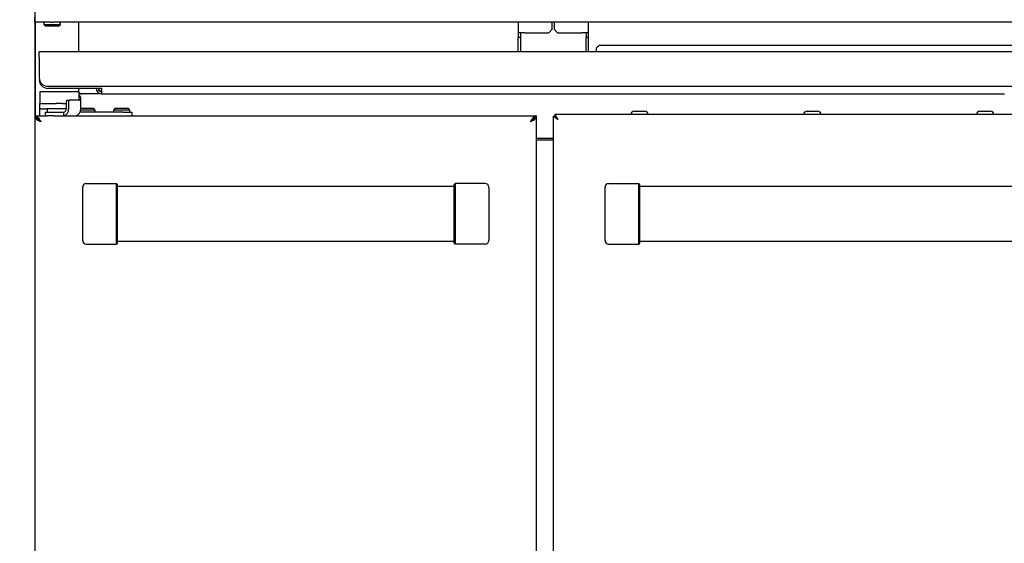
# Model space of a CAD drawing. Units: millimetres. Extents: x 5 to 415, y 5 to 292.
# Drawn here: x 36 to 93, y 99 to 130 of the extents above; entities that cross this region are included whole.
import ezdxf

# ---------------------------------------------------------------- set-up
doc = ezdxf.new("R2010")
doc.units = ezdxf.units.MM
doc.layers.add('FORMAT', color=7, linetype='Continuous')
doc.styles.add('SLDTEXTSTYLE0', font='TXT', dxfattribs={"width": 0.75})
doc.dimstyles.new('SLDDIMSTYLE1', dxfattribs={"dimtxt": 3.5, "dimasz": 3.302, "dimexe": 0, "dimexo": 0.0625, "dimgap": 0.875, "dimtad": 1, "dimdec": 1, "dimlfac": 10, "dimrnd": 1e-09, "dimzin": 12, "dimdsep": 46, "dimtxsty": 'SLDTEXTSTYLE0', "dimsah": 1, "dimcen": 0.09, "dimadec": 0, "dimazin": 3, "dimtfac": 1, "dimtdec": 1, "dimtofl": 0, "dimtmove": 0, "dimatfit": 3, "dimfxl": 0, "dimfrac": 2, "dimtolj": 1, "dimtzin": 12, "dimarcsym": 0})

# ---------------------------------------------------------------- blocks, each defined once
blk = doc.blocks.new('_D_2')
at = {"layer": 'FORMAT'}
for p, q in [((36.614, 144.418), (36.614, 90.094)), ((72.634, 82.508), (72.634, 92.094)), ((36.614, 91.094), (24.072, 91.094)), ((72.634, 91.094), (36.614, 91.094))]:
    blk.add_line(p, q, dxfattribs=at)
for points in [[(36.614, 91.094), (39.916, 90.586), (39.916, 91.602)], [(72.634, 91.094), (69.332, 91.602), (69.332, 90.586)]]:
    blk.add_solid(points, dxfattribs=at)
at = {"layer": 'FORMAT', "insert": (24.072, 95.606), "char_height": 3.5, "attachment_point": 1, "style": 'SLDTEXTSTYLE0'}
blk.add_mtext('360', dxfattribs=at)

msp = doc.modelspace()

# ---------------------------------------------------------------- linework, layer by layer
at = {"color": 7, "linetype": 'Continuous', "lineweight": 25}
for p, q in [((36.614, 129.398), (36.614, 129.688)), ((37.55, 129.398), (36.614, 129.398)), ((36.634, 129.398), (36.634, 124)), ((37.55, 129.398), (37.677, 129.398)), ((155.55, 129.398), (37.677, 129.398)), ((39.134, 129.398), (39.134, 127.688)), ((64.594, 129.398), (64.594, 128.788)), ((66.564, 128.988), (66.564, 129.398)), ((66.664, 129.398), (66.664, 128.988)), ((68.634, 129.398), (68.634, 128.788)), ((37.139, 129.328), (37.139, 129.268)), ((37.139, 129.268), (37.239, 129.168)), ((37.139, 129.268), (38.089, 129.268)), ((37.989, 129.168), (37.239, 129.168)), ((37.989, 129.168), (38.089, 129.268)), ((38.089, 129.268), (38.089, 129.328)), ((66.364, 128.788), (66.564, 128.988)), ((66.664, 128.988), (66.864, 128.788)), ((64.964, 128.788), (64.594, 128.788)), ((64.594, 128.788), (64.594, 128.538)), ((64.594, 128.538), (64.714, 128.538)), ((64.594, 127.688), (64.594, 128.538)), ((64.714, 128.788), (64.714, 128.538)), ((64.714, 128.538), (64.714, 127.688)), ((64.964, 128.788), (66.364, 128.788)), ((66.864, 128.788), (68.264, 128.788)), ((68.634, 128.788), (68.264, 128.788)), ((68.514, 128.788), (68.514, 128.538)), ((68.514, 128.538), (68.634, 128.538)), ((68.514, 127.688), (68.514, 128.538)), ((68.634, 128.788), (68.634, 128.538)), ((68.634, 128.538), (68.634, 127.688)), ((36.864, 127.368), (36.864, 127.688)), ((96.364, 127.688), (36.864, 127.688)), ((69.314, 128.06), (69.114, 127.907)), ((69.114, 127.688), (69.114, 127.907)), ((69.314, 128.06), (94.114, 128.06)), ((36.864, 127.368), (36.864, 126.188)), ((37.364, 125.688), (95.864, 125.688)), ((40.484, 125.568), (37.364, 125.568)), ((39.134, 125.568), (39.134, 125.366)), ((40.484, 125.248), (40.484, 125.568)), ((39.159, 125.366), (36.909, 125.366)), ((36.909, 125.366), (36.909, 125.341)), ((36.909, 125.341), (36.909, 124.689)), ((38.496, 124.883), (38.637, 124.883)), ((39.196, 124.883), (38.637, 124.883)), ((39.159, 125.366), (39.159, 125.341)), ((39.159, 125.341), (39.159, 124.883)), ((40.484, 125.248), (39.159, 125.248)), ((39.264, 125.036), (39.264, 124.831)), ((39.264, 124.831), (39.264, 124.811)), ((40.484, 125.248), (92.744, 125.248)), ((36.909, 124.689), (36.909, 124.683)), ((36.909, 124.383), (36.909, 124.683)), ((36.909, 124.683), (36.959, 124.683)), ((36.959, 124.383), (36.909, 124.383)), ((36.909, 123.983), (36.909, 124.383)), ((36.959, 124.683), (37.259, 124.683)), ((36.959, 124.383), (37.259, 124.383)), ((37.259, 124.683), (37.301, 124.683)), ((37.301, 124.383), (37.259, 124.383)), ((37.301, 124.683), (37.856, 124.683)), ((37.856, 124.383), (37.301, 124.383)), ((37.321, 124.383), (37.321, 124.183)), ((38.212, 124.683), (37.856, 124.683)), ((38.212, 124.383), (37.856, 124.383)), ((38.212, 124.683), (38.425, 124.683)), ((38.425, 124.383), (38.212, 124.383)), ((38.425, 124.783), (38.425, 124.383)), ((38.567, 124.783), (38.567, 124.383)), ((40.109, 124.313), (39.262, 124.313)), ((39.267, 124.383), (39.267, 124.783)), ((39.267, 124.413), (40.009, 124.413)), ((40.109, 124.313), (40.009, 124.413)), ((40.109, 124.253), (40.109, 124.313)), ((41.259, 124.413), (41.159, 124.313)), ((41.159, 124.313), (41.159, 124.253)), ((42.109, 124.313), (41.159, 124.313)), ((41.259, 124.413), (42.009, 124.413)), ((42.109, 124.313), (42.009, 124.413)), ((42.109, 124.253), (42.109, 124.313)), ((71.306, 124.248), (71.921, 124.248)), ((81.306, 124.248), (81.921, 124.248)), ((91.306, 124.248), (91.921, 124.248)), ((36.634, 123.983), (36.634, 123.893)), ((36.634, 123.983), (37.35, 123.983)), ((36.634, 123.893), (36.634, 123.883)), ((36.634, 123.883), (36.69, 123.883)), ((36.634, 72.118), (36.634, 123.883)), ((36.791, 123.828), (36.754, 123.828)), ((36.754, 123.828), (36.754, 123.768)), ((36.814, 123.758), (36.754, 123.758)), ((36.858, 123.768), (36.793, 123.768)), ((36.815, 123.754), (36.797, 123.758)), ((37.234, 123.983), (37.234, 124.183)), ((37.234, 124.183), (37.734, 124.183)), ((37.734, 123.983), (37.35, 123.983)), ((37.734, 124.183), (38.284, 124.183)), ((37.734, 123.983), (38.284, 123.983)), ((38.284, 123.983), (38.284, 124.183)), ((38.284, 123.983), (65.634, 123.983)), ((41.734, 124.183), (39.229, 124.183)), ((41.734, 124.183), (42.234, 124.183)), ((42.234, 124.183), (42.234, 123.983)), ((65.475, 123.768), (65.41, 123.768)), ((65.514, 123.828), (65.48, 123.828)), ((65.514, 123.828), (65.514, 123.768)), ((65.634, 123.883), (65.594, 123.883)), ((65.634, 123.983), (65.634, 123.893)), ((65.634, 123.883), (65.634, 123.893)), ((65.634, 123.883), (65.634, 72.118)), ((66.614, 123.956), (66.704, 123.956)), ((66.614, 123.956), (66.614, 84.455)), ((66.711, 124.053), (66.711, 123.963)), ((156.517, 124.053), (66.711, 124.053)), ((65.634, 122.678), (66.614, 122.678)), ((65.634, 122.588), (66.614, 122.588)), ((65.634, 122.581), (66.614, 122.581)), ((39.384, 116.753), (39.384, 119.853)), ((39.584, 120.053), (41.334, 120.053)), ((41.334, 116.553), (41.334, 120.053)), ((41.384, 120.003), (41.334, 120.053)), ((41.384, 120.003), (41.384, 116.603)), ((60.884, 119.89), (41.384, 119.89)), ((60.884, 120.003), (60.934, 120.053)), ((60.884, 116.603), (60.884, 120.003)), ((60.934, 120.053), (60.934, 116.553)), ((62.684, 120.053), (60.934, 120.053)), ((62.884, 119.853), (62.884, 116.753)), ((69.614, 116.753), (69.614, 119.853)), ((69.814, 120.053), (71.564, 120.053)), ((71.564, 116.553), (71.564, 120.053)), ((71.614, 120.003), (71.564, 120.053)), ((71.614, 120.003), (71.614, 116.603)), ((151.614, 119.89), (71.614, 119.89)), ((39.584, 116.553), (41.334, 116.553)), ((41.384, 116.603), (41.334, 116.553)), ((41.384, 116.715), (60.884, 116.715)), ((60.884, 116.603), (60.934, 116.553)), ((62.684, 116.553), (60.934, 116.553)), ((69.814, 116.553), (71.564, 116.553)), ((71.614, 116.603), (71.564, 116.553)), ((71.614, 116.715), (151.614, 116.715))]:
    msp.add_line(p, q, dxfattribs=at)
at = {"color": 7, "linetype": 'Continuous', "lineweight": 25, "flags": 128}
msp.add_lwpolyline([(66.904, 123.763), (66.904, 123.763)], dxfattribs=at)
at = {"color": 7, "linetype": 'Continuous', "lineweight": 25}
for centre, radius, start, end in [((37.209, 129.328), 0.07, 90, 180), ((38.019, 129.328), 0.07, 0, 90), ((37.364, 126.188), 0.5, 180, 270), ((37.364, 126.068), 0.5, 180, 270), ((39.334, 125.448), 0.2, 180, 204.293), ((40.484, 125.568), 0.32, 180, 270), ((40.484, 125.568), 0.2, 180, 270), ((38.514, 124.795), 0.0893, 101.4218, 188.0495), ((38.655, 124.795), 0.0893, 101.4218, 188.0495), ((39.334, 125.448), 0.2, 208.955, 270), ((39.134, 125.036), 0.13, 0, 78.9125), ((39.178, 124.795), 0.0893, 351.9505, 78.5782), ((38.213, 124.333), 0.357, 281.4218, 8.0495), ((38.248, 124.358), 0.179, 281.4218, 8.0495), ((38.913, 124.333), 0.357, 281.4218, 8.0495), ((40.039, 124.253), 0.07, 270, 0), ((41.229, 124.253), 0.07, 180, 270), ((42.039, 124.253), 0.07, 270, 0), ((71.306, 124.053), 0.195, 90, 180), ((71.921, 124.053), 0.195, 0, 90), ((81.306, 124.053), 0.195, 90, 180), ((81.921, 124.053), 0.195, 0, 90), ((91.306, 124.053), 0.195, 90, 180), ((91.921, 124.053), 0.195, 0, 90), ((39.584, 119.853), 0.2, 90, 180), ((62.684, 119.853), 0.2, 0, 90), ((69.814, 119.853), 0.2, 90, 180), ((39.584, 116.753), 0.2, 180, 270), ((62.684, 116.753), 0.2, 270, 0), ((69.814, 116.753), 0.2, 180, 270)]:
    msp.add_arc(centre, radius, start, end, dxfattribs=at)
for points, knots in [([(40.353, 125.42), (40.349, 125.428), (40.329, 125.471), (40.31, 125.524), (40.294, 125.568)], [0, 0, 0, 0, 0.197042, 1, 1, 1, 1]), ([(36.974, 123.643), (36.945, 123.688), (36.887, 123.779), (36.801, 123.893), (36.716, 123.969), (36.661, 123.978), (36.634, 123.983)], [0, 0, 0, 0, 0.254661, 0.509321, 0.764213, 1, 1, 1, 1]), ([(36.974, 123.643), (36.942, 123.68), (36.877, 123.755), (36.78, 123.844), (36.699, 123.888), (36.65, 123.891), (36.634, 123.893)], [0, 0, 0, 0, 0.284195, 0.56839, 0.853013, 1, 1, 1, 1]), ([(36.73, 123.863), (36.733, 123.85), (36.74, 123.816), (36.793, 123.763), (36.875, 123.703), (36.941, 123.663), (36.974, 123.643)], [0, 0, 0, 0, 0.182018, 0.454679, 0.727339, 1, 1, 1, 1]), ([(65.634, 123.983), (65.605, 123.978), (65.547, 123.967), (65.461, 123.885), (65.376, 123.772), (65.321, 123.685), (65.294, 123.643)], [0, 0, 0, 0, 0.2546627, 0.5093254, 0.7642176, 1, 1, 1, 1]), ([(65.634, 123.893), (65.602, 123.888), (65.537, 123.878), (65.44, 123.804), (65.359, 123.718), (65.31, 123.662), (65.294, 123.643)], [0, 0, 0, 0, 0.284189, 0.568378, 0.853002, 1, 1, 1, 1]), ([(65.294, 123.643), (65.327, 123.663), (65.392, 123.703), (65.474, 123.763), (65.529, 123.818), (65.536, 123.854), (65.539, 123.869)], [0, 0, 0, 0, 0.265431, 0.530862, 0.796293, 1, 1, 1, 1]), ([(66.614, 123.956), (66.615, 123.954), (66.616, 123.95), (66.627, 123.942), (66.645, 123.931), (66.67, 123.918), (66.701, 123.901), (66.738, 123.876), (66.782, 123.845), (66.828, 123.814), (66.869, 123.786), (66.892, 123.771), (66.904, 123.763)], [0, 0, 0, 0, 0.09134, 0.185074, 0.28092, 0.379552, 0.475148, 0.573709, 0.701574, 0.833091, 0.916124, 1, 1, 1, 1]), ([(66.704, 123.956), (66.704, 123.954), (66.705, 123.95), (66.714, 123.941), (66.726, 123.931), (66.743, 123.918), (66.763, 123.902), (66.783, 123.882), (66.797, 123.868), (66.804, 123.861)], [0, 0, 0, 0, 0.142294, 0.288704, 0.431205, 0.577789, 0.721019, 0.868502, 1, 1, 1, 1]), ([(66.904, 123.763), (66.877, 123.803), (66.833, 123.869), (66.782, 123.941), (66.754, 123.987), (66.736, 124.02), (66.721, 124.047), (66.714, 124.051), (66.711, 124.053)], [0, 0, 0, 0, 0.288164, 0.473764, 0.582893, 0.706299, 0.845082, 1, 1, 1, 1]), ([(66.904, 123.763), (66.877, 123.791), (66.834, 123.836), (66.782, 123.885), (66.754, 123.917), (66.736, 123.94), (66.721, 123.959), (66.714, 123.962), (66.711, 123.963)], [0, 0, 0, 0, 0.3055407, 0.4983841, 0.6069086, 0.72553, 0.8561006, 1, 1, 1, 1])]:
    msp.add_open_spline(points, degree=3, knots=knots, dxfattribs=at)
for points in [[(40.484, 125.368), (40.468, 125.371), (40.436, 125.377), (40.389, 125.423), (40.341, 125.489), (40.31, 125.542), (40.294, 125.568)], [(36.634, 123.883), (36.639, 123.863), (36.649, 123.823), (36.728, 123.763), (36.84, 123.703), (36.929, 123.663), (36.974, 123.643)], [(65.294, 123.643), (65.338, 123.663), (65.427, 123.703), (65.54, 123.763), (65.618, 123.823), (65.629, 123.863), (65.634, 123.883)]]:
    msp.add_open_spline(points, degree=3, dxfattribs=at)

# ---------------------------------------------------------------- dimensions: what is measured, and where the dimension line sits
at = {"layer": 'FORMAT'}
dim = msp.add_linear_dim(base=(36.614, 91.094), p1=(72.634, 81.508), p2=(36.614, 145.418), dimstyle='SLDDIMSTYLE1', dxfattribs=at)
dim.commit()
dim.dimension.update_dxf_attribs({"geometry": '_D_2', "text_midpoint": (27.951, 91.094), "dimtype": 160})

doc.saveas('drawing.dxf')
